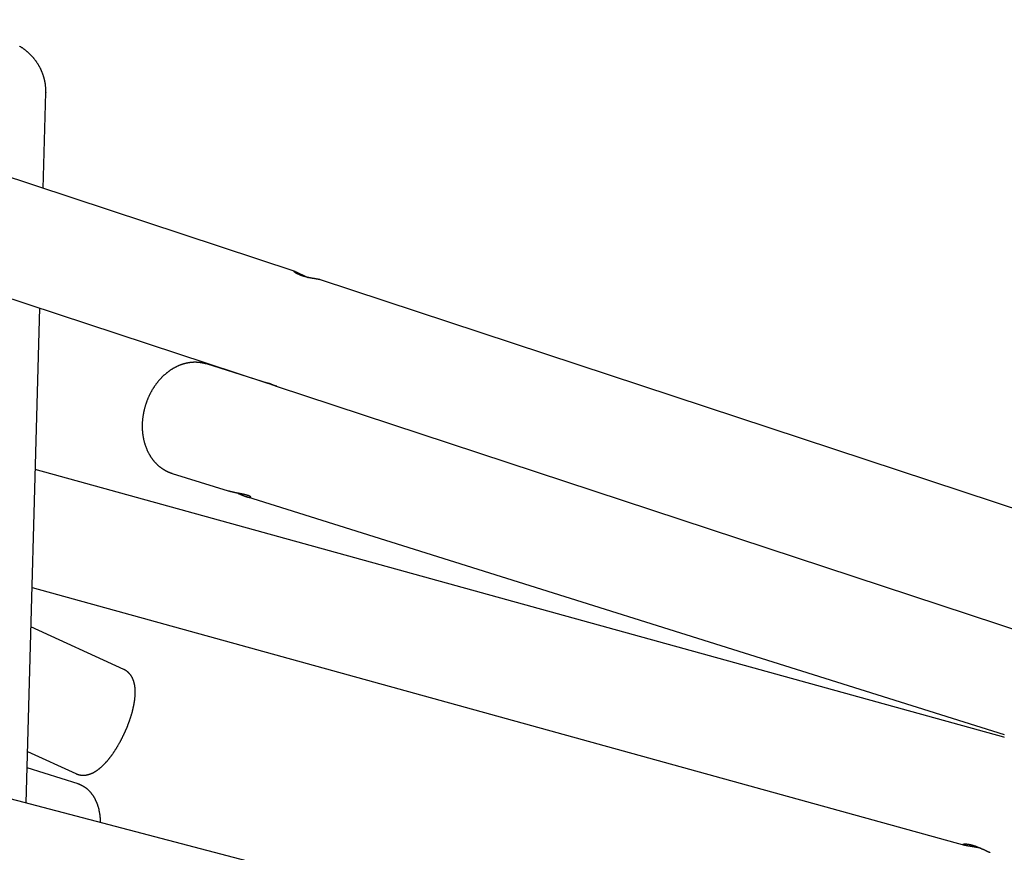
# Model space of a CAD drawing. Extents: x -18266 to 5579, y -2237 to 1952.
# Drawn here: x -10779 to -9576, y -85 to 931 of the extents above; entities that cross this region are included whole.
import ezdxf

# ---------------------------------------------------------------- set-up
doc = ezdxf.new("R2010")
doc.units = 0

msp = doc.modelspace()

# ---------------------------------------------------------------- linework, layer by layer
at = {"color": 7, "linetype": 'Continuous'}
for p, q in [((-10442.4, 624), (-11374.3, 931.5)), ((-10749.9, 725.5), (-10746.6, 842.7)), ((-10746.6, 842.7), (-10746.7, 842.3)), ((-11389.4, 789), (-10475.9, 487.6)), ((-9263.3, 234.9), (-10411.2, 613.7)), ((-10770.8, -25.3), (-10754, 579.4)), ((-10474.6, 487.2), (-10550.6, 511)), ((-9258.8, -421.1), (-12714.4, 483.5)), ((-10465.4, 484.1), (-9307.2, 102)), ((-9577.2, 55.3), (-10759.5, 382.2)), ((-10592.5, 377.4), (-10523.9, 355.9)), ((-10501.8, 349), (-9576.4, 58.4)), ((-10763.5, 238), (-9624.9, -76.8)), ((-10651.3, 137.9), (-10764.8, 190)), ((-10769.1, 37.9), (-10709.8, 10.7)), ((-10707.3, -1.9), (-10769.6, 17.8))]:
    msp.add_line(p, q, dxfattribs=at)
for points in [[(-10746.7, 842.3), (-10746.7, 842.5), (-10746.6, 842.7), (-10746.6, 842.9), (-10746.6, 843.2), (-10746.6, 843.4), (-10746.6, 843.6), (-10746.6, 843.9), (-10746.6, 844.2), (-10746.6, 844.5), (-10746.6, 844.8), (-10746.6, 845.2), (-10746.6, 845.6), (-10746.6, 845.9), (-10746.6, 846.4), (-10746.7, 846.8), (-10746.7, 847.2), (-10746.7, 847.7), (-10746.7, 848.2), (-10746.8, 848.7), (-10746.8, 849.2), (-10746.9, 849.8), (-10746.9, 850.3), (-10747, 850.8), (-10747, 851.4), (-10747.1, 851.9), (-10747.2, 852.5), (-10747.2, 853), (-10747.3, 853.5), (-10747.4, 854.1), (-10747.5, 854.6), (-10747.6, 855.2), (-10747.7, 855.7), (-10747.8, 856.2), (-10747.9, 856.8), (-10748, 857.3), (-10748.1, 857.8), (-10748.3, 858.4), (-10748.4, 858.9), (-10748.5, 859.4), (-10748.7, 860), (-10748.8, 860.5), (-10749, 861), (-10749.1, 861.6), (-10749.3, 862.1), (-10749.4, 862.6), (-10749.6, 863.1), (-10749.8, 863.7), (-10749.9, 864.2), (-10750.1, 864.7), (-10750.3, 865.2), (-10750.5, 865.7), (-10750.7, 866.2), (-10750.9, 866.8), (-10751.1, 867.3), (-10751.3, 867.8), (-10751.5, 868.3), (-10751.7, 868.8), (-10752, 869.3), (-10752.2, 869.8), (-10752.4, 870.3), (-10752.7, 870.8), (-10752.9, 871.3), (-10753.1, 871.8), (-10753.4, 872.3), (-10753.7, 872.8), (-10753.9, 873.3), (-10754.2, 873.8), (-10754.4, 874.3), (-10754.7, 874.7), (-10755, 875.2), (-10755.3, 875.7), (-10755.6, 876.2), (-10755.8, 876.7), (-10756.1, 877.1), (-10756.4, 877.6), (-10756.7, 878.1), (-10757, 878.5), (-10757.4, 879), (-10757.7, 879.5), (-10758, 879.9), (-10758.3, 880.4), (-10758.6, 880.8), (-10759, 881.3), (-10759.3, 881.7), (-10759.7, 882.2), (-10760, 882.6), (-10760.3, 883.1), (-10760.7, 883.5), (-10761.1, 884), (-10761.4, 884.4), (-10761.8, 884.8), (-10762.1, 885.2), (-10762.5, 885.7), (-10762.9, 886.1), (-10763.3, 886.5), (-10763.6, 886.9), (-10764, 887.3), (-10764.4, 887.8), (-10764.8, 888.2), (-10765.2, 888.6), (-10765.6, 889), (-10766, 889.4), (-10766.4, 889.8), (-10766.8, 890.2), (-10767.3, 890.5), (-10767.7, 890.9), (-10768.1, 891.3), (-10768.5, 891.7), (-10769, 892.1), (-10769.4, 892.4), (-10769.8, 892.8), (-10770.3, 893.2), (-10770.7, 893.5), (-10771.2, 893.9), (-10771.6, 894.2), (-10772.1, 894.6), (-10772.5, 894.9), (-10773, 895.3), (-10773.4, 895.6), (-10773.9, 896), (-10774.4, 896.3), (-10774.8, 896.6), (-10775.3, 897), (-10775.8, 897.3), (-10776.3, 897.6), (-10776.8, 897.9), (-10777.2, 898.2), (-10777.7, 898.5), (-10778.2, 898.8), (-10778.7, 899.1)], [(-10411.2, 613.7), (-10411.3, 613.7), (-10411.3, 613.7), (-10411.3, 613.7), (-10411.4, 613.8), (-10411.4, 613.8), (-10411.5, 613.8), (-10411.5, 613.8), (-10411.6, 613.8), (-10411.7, 613.8), (-10411.8, 613.9), (-10411.9, 613.9), (-10412, 613.9), (-10412.1, 614), (-10412.2, 614), (-10412.4, 614), (-10412.5, 614.1), (-10412.7, 614.1), (-10412.9, 614.1), (-10413.1, 614.2), (-10413.3, 614.2), (-10413.5, 614.2), (-10413.7, 614.3), (-10413.9, 614.3), (-10414.1, 614.4), (-10414.3, 614.4), (-10414.6, 614.5), (-10414.8, 614.5), (-10415, 614.6), (-10415.3, 614.6), (-10415.6, 614.6), (-10415.8, 614.7), (-10416.1, 614.7), (-10416.4, 614.8), (-10416.6, 614.8), (-10416.9, 614.9), (-10417.2, 614.9), (-10418.1, 615.1), (-10418.4, 615.1), (-10418.7, 615.2), (-10419, 615.2), (-10419.3, 615.3), (-10419.7, 615.4), (-10420, 615.4), (-10420.3, 615.5), (-10420.7, 615.5), (-10421, 615.6), (-10421.3, 615.7), (-10421.7, 615.7), (-10422, 615.8), (-10422.4, 615.8), (-10422.7, 615.9), (-10423.1, 616), (-10423.4, 616.1), (-10423.8, 616.1), (-10424.1, 616.2), (-10424.5, 616.3), (-10424.9, 616.3), (-10425.2, 616.4), (-10425.6, 616.5), (-10425.9, 616.6), (-10426.3, 616.7), (-10426.7, 616.7), (-10427, 616.8), (-10427.4, 616.9), (-10427.8, 617), (-10428.1, 617.1), (-10428.5, 617.2), (-10428.8, 617.3), (-10429.2, 617.3), (-10429.5, 617.4), (-10429.9, 617.5), (-10430.3, 617.6), (-10430.6, 617.7), (-10431, 617.8), (-10431.3, 617.9), (-10431.7, 618), (-10432, 618.1), (-10432.3, 618.2), (-10432.7, 618.3), (-10433, 618.4), (-10433.3, 618.6), (-10433.6, 618.7), (-10434, 618.8), (-10434.3, 618.9), (-10434.6, 619), (-10434.9, 619.1), (-10435.2, 619.2), (-10435.5, 619.3), (-10435.8, 619.4), (-10436.1, 619.5), (-10436.4, 619.7), (-10436.7, 619.8), (-10436.9, 619.9), (-10437.2, 620), (-10437.5, 620.1), (-10437.7, 620.2), (-10438, 620.3), (-10438.2, 620.5), (-10438.5, 620.6), (-10438.7, 620.7), (-10439, 620.8), (-10439.2, 620.9), (-10439.4, 621), (-10439.6, 621.1), (-10439.9, 621.3), (-10440.1, 621.4), (-10440.3, 621.5), (-10440.5, 621.6), (-10440.7, 621.7), (-10440.9, 621.8), (-10441, 621.9), (-10441.2, 622), (-10441.4, 622.1), (-10441.6, 622.2), (-10441.7, 622.3), (-10441.9, 622.4), (-10442, 622.5), (-10442.2, 622.6), (-10442.3, 622.7), (-10442.4, 622.8), (-10442.6, 622.9), (-10442.7, 623), (-10442.8, 623.1), (-10442.9, 623.2), (-10443, 623.2), (-10443.1, 623.3), (-10443.2, 623.4), (-10443.2, 623.5), (-10443.3, 623.5), (-10443.4, 623.6), (-10443.4, 623.7), (-10443.5, 623.7), (-10443.5, 623.8), (-10443.5, 623.8), (-10443.6, 623.9), (-10443.6, 623.9), (-10443.6, 624), (-10443.6, 624), (-10443.6, 624), (-10443.6, 624.1), (-10443.6, 624.1), (-10443.6, 624.1), (-10443.5, 624.2), (-10443.5, 624.2), (-10443.5, 624.2), (-10443.4, 624.2), (-10443.4, 624.2), (-10443.3, 624.2), (-10443.2, 624.2), (-10443.1, 624.2), (-10443.1, 624.2), (-10443, 624.1), (-10442.9, 624.1), (-10442.8, 624.1), (-10442.7, 624.1), (-10442.6, 624), (-10442.4, 624), (-10442.3, 624), (-10442.2, 623.9), (-10442, 623.9), (-10441.9, 623.8), (-10441.7, 623.8), (-10441.6, 623.7), (-10441.4, 623.6), (-10441.3, 623.6), (-10441.1, 623.5), (-10440.9, 623.4), (-10440.7, 623.3), (-10440.5, 623.2), (-10440.4, 623.2), (-10440.2, 623.1), (-10440, 623), (-10439.7, 622.9), (-10439.5, 622.8), (-10439.3, 622.7), (-10439.1, 622.6), (-10438.9, 622.5), (-10438.6, 622.4), (-10438.4, 622.2), (-10438.2, 622.1), (-10437.9, 622), (-10437.7, 621.9), (-10437.4, 621.8), (-10437.2, 621.6), (-10436.9, 621.5), (-10436.6, 621.4), (-10436.4, 621.3), (-10435.5, 620.8), (-10435.2, 620.7), (-10435, 620.6), (-10434.7, 620.4), (-10434.4, 620.3), (-10434.1, 620.1), (-10433.8, 620), (-10433.5, 619.8), (-10433.2, 619.7), (-10432.8, 619.5), (-10432.5, 619.4), (-10432.2, 619.2), (-10431.9, 619.1), (-10431.6, 618.9), (-10431.3, 618.8), (-10431, 618.6), (-10430.7, 618.5), (-10430.4, 618.4), (-10430.1, 618.2), (-10429.8, 618.1), (-10429.5, 618), (-10429.2, 617.8), (-10428.9, 617.7), (-10428.7, 617.6), (-10428.4, 617.5), (-10428.2, 617.4), (-10427.9, 617.3), (-10427.7, 617.2), (-10427.4, 617.1), (-10427.2, 617), (-10427, 616.9), (-10426.7, 616.8), (-10426.5, 616.7)], [(-10550.6, 511), (-10550.9, 511.1), (-10551.1, 511.2), (-10551.4, 511.2), (-10551.6, 511.3), (-10551.9, 511.4), (-10552.2, 511.5), (-10552.5, 511.6), (-10552.8, 511.7), (-10553.1, 511.7), (-10553.4, 511.8), (-10553.7, 511.9), (-10554.1, 512), (-10554.5, 512.1), (-10554.8, 512.1), (-10555.2, 512.2), (-10555.6, 512.3), (-10556.1, 512.4), (-10556.5, 512.4), (-10556.9, 512.5), (-10557.4, 512.6), (-10557.8, 512.6), (-10558.3, 512.7), (-10558.8, 512.8), (-10559.3, 512.8), (-10559.7, 512.9), (-10560.2, 512.9), (-10560.7, 513), (-10561.1, 513), (-10561.6, 513), (-10562.1, 513), (-10562.6, 513.1), (-10563.1, 513.1), (-10563.5, 513.1), (-10564, 513.1), (-10564.5, 513.1), (-10565, 513.1), (-10565.4, 513.1), (-10565.9, 513.1), (-10566.4, 513.1), (-10566.9, 513), (-10567.4, 513), (-10567.8, 513), (-10568.3, 512.9), (-10568.8, 512.9), (-10569.3, 512.8), (-10569.8, 512.8), (-10570.3, 512.7), (-10570.7, 512.7), (-10571.2, 512.6), (-10571.7, 512.5), (-10572.2, 512.5), (-10572.7, 512.4), (-10573.1, 512.3), (-10573.6, 512.2), (-10574.1, 512.1), (-10574.6, 512), (-10575.1, 511.9), (-10575.6, 511.8), (-10576, 511.7), (-10576.5, 511.6), (-10577, 511.4), (-10577.5, 511.3), (-10578, 511.2), (-10578.4, 511), (-10578.9, 510.9), (-10579.4, 510.7), (-10579.9, 510.6), (-10580.3, 510.4), (-10580.8, 510.3), (-10581.3, 510.1), (-10581.8, 509.9), (-10582.3, 509.8), (-10582.7, 509.6), (-10583.2, 509.4), (-10583.7, 509.2), (-10584.1, 509), (-10584.6, 508.8), (-10585.1, 508.6), (-10585.6, 508.4), (-10586, 508.2), (-10586.5, 508), (-10587, 507.7), (-10587.4, 507.5), (-10587.9, 507.3), (-10588.3, 507), (-10588.8, 506.8), (-10589.3, 506.6), (-10589.7, 506.3), (-10590.2, 506), (-10590.6, 505.8), (-10591.1, 505.5), (-10591.6, 505.3), (-10592, 505), (-10592.5, 504.7), (-10592.9, 504.4), (-10593.4, 504.1), (-10593.8, 503.8), (-10594.3, 503.6), (-10594.7, 503.3), (-10595.1, 503), (-10595.6, 502.6), (-10596, 502.3), (-10596.5, 502), (-10596.9, 501.7), (-10597.3, 501.4), (-10597.8, 501), (-10598.2, 500.7), (-10598.6, 500.4), (-10599, 500), (-10599.5, 499.7), (-10599.9, 499.3), (-10600.3, 499), (-10600.7, 498.6), (-10601.1, 498.3), (-10601.6, 497.9), (-10602, 497.5), (-10602.4, 497.2), (-10602.8, 496.8), (-10603.2, 496.4), (-10603.6, 496), (-10604, 495.6), (-10604.4, 495.2), (-10604.8, 494.9), (-10605.2, 494.5), (-10605.6, 494.1), (-10606, 493.6), (-10606.4, 493.2), (-10606.7, 492.8), (-10607.1, 492.4), (-10607.5, 492), (-10607.9, 491.6), (-10608.2, 491.1), (-10608.6, 490.7), (-10609, 490.3), (-10609.3, 489.8), (-10609.7, 489.4), (-10610.1, 489), (-10610.4, 488.5), (-10610.8, 488.1), (-10611.1, 487.6), (-10611.5, 487.2), (-10611.8, 486.7), (-10612.2, 486.2), (-10612.5, 485.8), (-10612.8, 485.3), (-10613.2, 484.8), (-10613.5, 484.4), (-10613.8, 483.9), (-10614.2, 483.4), (-10614.5, 482.9), (-10614.8, 482.4), (-10615.1, 481.9), (-10615.4, 481.5), (-10615.7, 481), (-10616.1, 480.5), (-10616.4, 480), (-10616.7, 479.5), (-10617, 479), (-10617.2, 478.5), (-10617.5, 478), (-10617.8, 477.4), (-10618.1, 476.9), (-10618.4, 476.4), (-10618.7, 475.9), (-10618.9, 475.4), (-10619.2, 474.9), (-10619.5, 474.3), (-10619.7, 473.8), (-10620, 473.3), (-10620.3, 472.7), (-10620.5, 472.2), (-10620.8, 471.7), (-10621, 471.1), (-10621.3, 470.6), (-10621.5, 470.1), (-10621.7, 469.5), (-10622, 469), (-10622.2, 468.4), (-10622.4, 467.9), (-10622.6, 467.3), (-10622.9, 466.8), (-10623.1, 466.2), (-10623.3, 465.7), (-10623.5, 465.1), (-10623.7, 464.6), (-10623.9, 464), (-10624.1, 463.5), (-10624.3, 462.9), (-10624.5, 462.3), (-10624.7, 461.8), (-10624.8, 461.2), (-10625, 460.6), (-10625.2, 460.1), (-10625.4, 459.5), (-10625.5, 458.9), (-10625.7, 458.4), (-10625.8, 457.8), (-10626, 457.2), (-10626.1, 456.7), (-10626.3, 456.1), (-10626.4, 455.5), (-10626.6, 454.9), (-10626.7, 454.4), (-10626.8, 453.8), (-10627, 453.2), (-10627.1, 452.6), (-10627.2, 452), (-10627.3, 451.5), (-10627.4, 450.9), (-10627.5, 450.3), (-10627.6, 449.7), (-10627.7, 449.1), (-10627.8, 448.6), (-10627.9, 448), (-10628, 447.4), (-10628.1, 446.8), (-10628.2, 446.2), (-10628.3, 445.6), (-10628.3, 445.1), (-10628.4, 444.5), (-10628.5, 443.9), (-10628.5, 443.3), (-10628.6, 442.7), (-10628.6, 442.1), (-10628.7, 441.5), (-10628.7, 441), (-10628.8, 440.4), (-10628.8, 439.8), (-10628.8, 439.2), (-10628.8, 438.6), (-10628.9, 438), (-10628.9, 437.5), (-10628.9, 436.9), (-10628.9, 436.3), (-10628.9, 435.7), (-10628.9, 435.1), (-10628.9, 434.6), (-10628.9, 434), (-10628.9, 433.4), (-10628.9, 432.8), (-10628.9, 432.2), (-10628.8, 431.7), (-10628.8, 431.1), (-10628.8, 430.5), (-10628.8, 429.9), (-10628.7, 429.4), (-10628.7, 428.8), (-10628.6, 428.2), (-10628.6, 427.6), (-10628.5, 427.1), (-10628.5, 426.5), (-10628.4, 425.9), (-10628.3, 425.4), (-10628.2, 424.8), (-10628.2, 424.2), (-10628.1, 423.7), (-10628, 423.1), (-10627.9, 422.6), (-10627.8, 422), (-10627.7, 421.4), (-10627.6, 420.9), (-10627.5, 420.3), (-10627.4, 419.8), (-10627.3, 419.2), (-10627.2, 418.7), (-10627, 418.1), (-10626.9, 417.6), (-10626.8, 417.1), (-10626.7, 416.5), (-10626.5, 416), (-10626.4, 415.4), (-10626.2, 414.9), (-10626.1, 414.4), (-10625.9, 413.8), (-10625.8, 413.3), (-10625.6, 412.8), (-10625.4, 412.3), (-10625.3, 411.7), (-10625.1, 411.2), (-10624.9, 410.7), (-10624.7, 410.2), (-10624.5, 409.7), (-10624.3, 409.2), (-10624.1, 408.7), (-10623.9, 408.1), (-10623.7, 407.6), (-10623.5, 407.1), (-10623.3, 406.6), (-10623.1, 406.2), (-10622.9, 405.7), (-10622.7, 405.2), (-10622.4, 404.7), (-10622.2, 404.2), (-10622, 403.7), (-10621.7, 403.2), (-10621.5, 402.8), (-10621.2, 402.3), (-10621, 401.8), (-10620.7, 401.4), (-10620.5, 400.9), (-10620.2, 400.4), (-10620, 400), (-10619.7, 399.5), (-10619.4, 399.1), (-10619.1, 398.6), (-10618.9, 398.2), (-10618.6, 397.8), (-10618.3, 397.3), (-10618, 396.9), (-10617.7, 396.5), (-10617.4, 396), (-10617.1, 395.6), (-10616.8, 395.2), (-10616.5, 394.8), (-10616.2, 394.4), (-10615.9, 394), (-10615.6, 393.6), (-10615.3, 393.2), (-10614.9, 392.8), (-10614.6, 392.4), (-10614.3, 392), (-10613.9, 391.6), (-10613.6, 391.2), (-10613.3, 390.9), (-10612.9, 390.5), (-10612.6, 390.1), (-10612.2, 389.8), (-10611.9, 389.4), (-10611.5, 389), (-10611.2, 388.7), (-10610.8, 388.3), (-10610.5, 388), (-10610.1, 387.7), (-10609.7, 387.3), (-10609.4, 387), (-10609, 386.7), (-10608.6, 386.4), (-10608.2, 386), (-10607.9, 385.7), (-10607.5, 385.4), (-10607.1, 385.1), (-10606.7, 384.8), (-10606.3, 384.5), (-10605.9, 384.2), (-10605.5, 383.9), (-10605.1, 383.7), (-10604.7, 383.4), (-10604.3, 383.1), (-10603.9, 382.8), (-10603.5, 382.6), (-10603.1, 382.3), (-10602.7, 382.1), (-10602.3, 381.8), (-10601.9, 381.6), (-10601.4, 381.3), (-10601, 381.1), (-10600.6, 380.9), (-10600.2, 380.6), (-10599.8, 380.4), (-10599.3, 380.2), (-10598.9, 380), (-10598.5, 379.8), (-10598.1, 379.6), (-10597.6, 379.4), (-10597.2, 379.2), (-10596.8, 379), (-10596.4, 378.8), (-10595.9, 378.7), (-10595.5, 378.5), (-10595.1, 378.3), (-10594.7, 378.2), (-10594.2, 378), (-10593.8, 377.9), (-10593.4, 377.7), (-10592.9, 377.6), (-10592.5, 377.4)], [(-10475.9, 487.6), (-10476, 487.7), (-10476, 487.7), (-10476.1, 487.7), (-10476.1, 487.7), (-10476.2, 487.7), (-10476.2, 487.7), (-10476.2, 487.7), (-10476.2, 487.8), (-10476.2, 487.8), (-10476.2, 487.8), (-10476.2, 487.8), (-10476.2, 487.8), (-10476.1, 487.7), (-10476.1, 487.7), (-10476, 487.7), (-10475.9, 487.7), (-10475.8, 487.7), (-10475.7, 487.7), (-10475.6, 487.7), (-10475.5, 487.6), (-10475.4, 487.6), (-10475.3, 487.6), (-10475.1, 487.5), (-10475, 487.5), (-10474.9, 487.5), (-10474.7, 487.4), (-10474.5, 487.4), (-10474.3, 487.3), (-10474.2, 487.3), (-10474, 487.2), (-10473.8, 487.1), (-10473.6, 487.1), (-10473.4, 487), (-10473.2, 487), (-10473, 486.9), (-10472.7, 486.8), (-10472.5, 486.7), (-10472.3, 486.7), (-10472.1, 486.6), (-10471.8, 486.5), (-10471.6, 486.4), (-10471.4, 486.4), (-10471.1, 486.3), (-10470.9, 486.2), (-10470.6, 486.1), (-10470.4, 486), (-10470.2, 485.9), (-10469.9, 485.8), (-10469.7, 485.8), (-10469.5, 485.7), (-10469.2, 485.6), (-10469, 485.5), (-10468.8, 485.4), (-10468.5, 485.3), (-10468.3, 485.2), (-10468.1, 485.2), (-10467.9, 485.1), (-10467.7, 485), (-10467, 484.7), (-10466.8, 484.7), (-10466.6, 484.6), (-10466.5, 484.5), (-10466.3, 484.5), (-10466.2, 484.4), (-10466.1, 484.4), (-10466, 484.4), (-10465.9, 484.3), (-10465.8, 484.3), (-10465.7, 484.3), (-10465.6, 484.2), (-10465.6, 484.2), (-10465.5, 484.2), (-10465.5, 484.2), (-10465.4, 484.2), (-10465.4, 484.2), (-10465.4, 484.2), (-10465.4, 484.1)], [(-10471.4, 486.4), (-10471.7, 486.4), (-10471.8, 486.5), (-10472, 486.5), (-10472.2, 486.6), (-10472.3, 486.6), (-10472.5, 486.7), (-10472.7, 486.7), (-10472.8, 486.8), (-10473, 486.8), (-10473.2, 486.9), (-10473.4, 486.9), (-10473.5, 487), (-10474, 487.1), (-10474.2, 487.1), (-10474.4, 487.2), (-10474.5, 487.2), (-10474.7, 487.3), (-10474.8, 487.3), (-10474.9, 487.3), (-10475.1, 487.4), (-10475.2, 487.4), (-10475.3, 487.4), (-10475.4, 487.5), (-10475.5, 487.5), (-10475.6, 487.5), (-10475.7, 487.5), (-10475.7, 487.6), (-10475.8, 487.6), (-10475.9, 487.6)], [(-10464.9, 484), (-10464.8, 484), (-10464.8, 483.9), (-10464.7, 483.9), (-10464.7, 483.9), (-10464.6, 483.9), (-10464.6, 483.8), (-10464.6, 483.8), (-10464.5, 483.8), (-10464.5, 483.8), (-10464.5, 483.8), (-10464.5, 483.8), (-10464.5, 483.8), (-10464.5, 483.7), (-10464.6, 483.7), (-10464.6, 483.7), (-10464.6, 483.7), (-10464.7, 483.8), (-10464.7, 483.8), (-10464.8, 483.8), (-10464.9, 483.8), (-10465, 483.8), (-10465.1, 483.8), (-10465.2, 483.8), (-10465.3, 483.9), (-10465.4, 483.9), (-10465.5, 483.9), (-10465.7, 484), (-10465.8, 484), (-10466, 484.1), (-10466.1, 484.1), (-10466.3, 484.2), (-10466.5, 484.2), (-10466.7, 484.3), (-10466.8, 484.4), (-10467, 484.4), (-10467.2, 484.5), (-10467.4, 484.6), (-10467.7, 484.6), (-10467.9, 484.7), (-10468.1, 484.8), (-10468.3, 484.9), (-10468.5, 485), (-10468.8, 485), (-10469, 485.1), (-10469.2, 485.2), (-10469.5, 485.3), (-10469.7, 485.4), (-10469.9, 485.5), (-10470.6, 485.7), (-10470.9, 485.8), (-10471.1, 485.9), (-10471.3, 486), (-10471.6, 486.1), (-10471.8, 486.2), (-10472, 486.3), (-10472.2, 486.3), (-10472.4, 486.4), (-10472.6, 486.5), (-10472.8, 486.6), (-10473, 486.6), (-10473.2, 486.7), (-10473.4, 486.8), (-10473.6, 486.8), (-10473.7, 486.9), (-10473.9, 486.9), (-10474.1, 487), (-10474.2, 487), (-10474.3, 487.1), (-10474.5, 487.1), (-10474.6, 487.2)], [(-10512, 353.2), (-10511.9, 353.1), (-10511.7, 353), (-10511.5, 352.9), (-10511.4, 352.9), (-10511.3, 352.8), (-10511.1, 352.7), (-10510.9, 352.7), (-10510.8, 352.6), (-10510.6, 352.5), (-10510.4, 352.4), (-10510.2, 352.3), (-10509.9, 352.2), (-10509.7, 352.1), (-10509.4, 352), (-10509.2, 351.9), (-10508.9, 351.7), (-10508.6, 351.6), (-10508.3, 351.5), (-10508, 351.3), (-10507.7, 351.2), (-10507.4, 351.1), (-10507, 350.9), (-10506.7, 350.8), (-10506.4, 350.7), (-10506.1, 350.5), (-10505.8, 350.4), (-10505.5, 350.3), (-10505.2, 350.2), (-10504.9, 350.1), (-10504.6, 349.9), (-10504.3, 349.8), (-10504, 349.7), (-10503.7, 349.6), (-10503.5, 349.5), (-10503.2, 349.4), (-10502.9, 349.3), (-10502.7, 349.2), (-10502.4, 349.1), (-10502.1, 349.1), (-10501.9, 349), (-10501.6, 348.9), (-10501.4, 348.8), (-10501.2, 348.8), (-10500.9, 348.7), (-10500.7, 348.6), (-10500.5, 348.6), (-10500.3, 348.5), (-10500.1, 348.5), (-10499.9, 348.4), (-10499.7, 348.4), (-10499.5, 348.3), (-10499.3, 348.3), (-10499.1, 348.3), (-10498.9, 348.2), (-10498.8, 348.2), (-10498.6, 348.2), (-10498.4, 348.2), (-10498.3, 348.1), (-10498.1, 348.1), (-10498, 348.1), (-10497.9, 348.1), (-10497.7, 348.1), (-10497.6, 348.1), (-10497.5, 348.1), (-10497.4, 348.1), (-10497.3, 348.1), (-10497.2, 348.1), (-10497.1, 348.1), (-10497, 348.1), (-10496.9, 348.2), (-10496.9, 348.2), (-10496.8, 348.2), (-10496.7, 348.2), (-10496.7, 348.3), (-10496.6, 348.3), (-10496.6, 348.3), (-10496.6, 348.4), (-10496.6, 348.4), (-10496.5, 348.4), (-10496.5, 348.5), (-10496.5, 348.5), (-10496.5, 348.6), (-10496.6, 348.6), (-10496.6, 348.7), (-10496.6, 348.7), (-10496.6, 348.8), (-10496.7, 348.8), (-10496.7, 348.9), (-10496.8, 348.9), (-10496.9, 349), (-10497, 349.1), (-10497, 349.1), (-10497.1, 349.2), (-10497.2, 349.3), (-10497.3, 349.3), (-10497.4, 349.4), (-10497.6, 349.5), (-10497.7, 349.5), (-10497.8, 349.6), (-10498, 349.7), (-10498.1, 349.7), (-10498.3, 349.8), (-10498.5, 349.9), (-10498.6, 350), (-10498.8, 350), (-10499, 350.1), (-10499.2, 350.2), (-10499.4, 350.2), (-10499.6, 350.3), (-10499.8, 350.4), (-10500, 350.5), (-10500.2, 350.5), (-10500.5, 350.6), (-10500.7, 350.7), (-10500.9, 350.8), (-10501.2, 350.8), (-10501.4, 350.9), (-10501.7, 351), (-10501.9, 351), (-10502.2, 351.1), (-10502.5, 351.2), (-10502.8, 351.3), (-10503, 351.3), (-10503.3, 351.4), (-10503.6, 351.5), (-10503.9, 351.5), (-10504.2, 351.6), (-10504.5, 351.7), (-10504.8, 351.7), (-10505.1, 351.8), (-10505.4, 351.9), (-10505.7, 351.9), (-10506.1, 352), (-10506.4, 352.1), (-10506.7, 352.1), (-10507, 352.2), (-10507.4, 352.3), (-10507.7, 352.3), (-10508, 352.4), (-10508.4, 352.5), (-10508.7, 352.5), (-10509.1, 352.6), (-10509.4, 352.7), (-10509.7, 352.7), (-10510.1, 352.8), (-10510.5, 352.9), (-10510.8, 352.9), (-10511.5, 353.1), (-10511.9, 353.1), (-10512.2, 353.2), (-10512.6, 353.3), (-10513, 353.4), (-10513.3, 353.4), (-10513.7, 353.5), (-10514.1, 353.6), (-10514.4, 353.6), (-10514.8, 353.7), (-10515.1, 353.8), (-10515.5, 353.8), (-10515.9, 353.9), (-10516.2, 354), (-10516.6, 354.1), (-10516.9, 354.1), (-10517.3, 354.2), (-10517.6, 354.3), (-10518, 354.4), (-10518.3, 354.4), (-10518.6, 354.5), (-10519, 354.6), (-10519.3, 354.7), (-10519.6, 354.7), (-10519.9, 354.8), (-10520.2, 354.9), (-10520.5, 354.9), (-10520.8, 355), (-10521, 355.1), (-10521.3, 355.1), (-10521.5, 355.2), (-10521.8, 355.3), (-10522, 355.3), (-10522.2, 355.4), (-10522.4, 355.5), (-10522.6, 355.5), (-10522.8, 355.6), (-10523, 355.6), (-10523.2, 355.7), (-10523.4, 355.7), (-10523.5, 355.8), (-10523.7, 355.8), (-10523.9, 355.9)], [(-10650.3, 60.7), (-10650.2, 61.1), (-10650, 61.4), (-10649.9, 61.8), (-10649.7, 62.2), (-10649.5, 62.5), (-10649.4, 62.9), (-10649.2, 63.3), (-10649, 63.7), (-10648.9, 64.1), (-10648.7, 64.5), (-10648.5, 64.9), (-10648.3, 65.3), (-10648.1, 65.8), (-10647.9, 66.2), (-10647.7, 66.7), (-10647.5, 67.2), (-10647.3, 67.7), (-10647.1, 68.2), (-10646.9, 68.7), (-10646.7, 69.2), (-10646.5, 69.7), (-10646.3, 70.2), (-10646.1, 70.7), (-10645.9, 71.3), (-10645.7, 71.8), (-10645.5, 72.3), (-10645.3, 72.8), (-10645.1, 73.4), (-10645, 73.9), (-10644.8, 74.4), (-10644.6, 74.9), (-10644.4, 75.5), (-10644.2, 76), (-10644, 76.5), (-10643.9, 77), (-10643.7, 77.6), (-10643.5, 78.1), (-10643.3, 78.6), (-10643.2, 79.1), (-10643, 79.6), (-10642.8, 80.2), (-10642.7, 80.7), (-10642.5, 81.2), (-10642.3, 81.7), (-10642.2, 82.3), (-10642, 82.8), (-10641.9, 83.3), (-10641.7, 83.8), (-10641.6, 84.3), (-10641.4, 84.8), (-10641.3, 85.4), (-10641.2, 85.9), (-10641, 86.4), (-10640.9, 86.9), (-10640.7, 87.4), (-10640.6, 87.9), (-10640.5, 88.4), (-10640.4, 89), (-10640.2, 89.5), (-10640.1, 90), (-10640, 90.5), (-10639.9, 91), (-10639.8, 91.5), (-10639.6, 92), (-10639.5, 92.5), (-10639.4, 93), (-10639.3, 93.5), (-10639.2, 94), (-10639.1, 94.5), (-10639, 95), (-10638.9, 95.5), (-10638.8, 96), (-10638.8, 96.5), (-10638.7, 97), (-10638.6, 97.5), (-10638.5, 98), (-10638.4, 98.5), (-10638.3, 99), (-10638.3, 99.5), (-10638.2, 100), (-10638.1, 100.5), (-10638.1, 101), (-10638, 101.5), (-10638, 101.9), (-10637.9, 102.4), (-10637.8, 102.9), (-10637.8, 103.4), (-10637.8, 103.9), (-10637.7, 104.4), (-10637.7, 104.9), (-10637.6, 105.3), (-10637.6, 105.8), (-10637.6, 106.3), (-10637.5, 106.8), (-10637.5, 107.2), (-10637.5, 107.7), (-10637.5, 108.2), (-10637.5, 108.7), (-10637.4, 109.1), (-10637.4, 109.6), (-10637.4, 110.1), (-10637.4, 110.6), (-10637.4, 111), (-10637.4, 111.5), (-10637.5, 112), (-10637.5, 112.4), (-10637.5, 112.9), (-10637.5, 113.4), (-10637.5, 113.8), (-10637.6, 114.3), (-10637.6, 114.7), (-10637.6, 115.2), (-10637.7, 115.6), (-10637.7, 116.1), (-10637.8, 116.5), (-10637.8, 116.9), (-10637.9, 117.4), (-10638, 117.8), (-10638, 118.2), (-10638.1, 118.6), (-10638.2, 119), (-10638.2, 119.4), (-10638.3, 119.8), (-10638.4, 120.2), (-10638.5, 120.6), (-10638.6, 121), (-10638.7, 121.4), (-10638.8, 121.8), (-10638.9, 122.1), (-10639, 122.5), (-10639.1, 122.9), (-10639.2, 123.2), (-10639.3, 123.6), (-10639.4, 123.9), (-10639.5, 124.3), (-10639.6, 124.6), (-10639.8, 124.9), (-10639.9, 125.3), (-10640, 125.6), (-10640.2, 125.9), (-10640.3, 126.2), (-10640.4, 126.5), (-10640.6, 126.8), (-10640.7, 127.1), (-10640.9, 127.4), (-10641, 127.7), (-10641.2, 128), (-10641.3, 128.3), (-10641.5, 128.6), (-10641.6, 128.9), (-10641.8, 129.2), (-10642, 129.5), (-10642.1, 129.7), (-10642.3, 130), (-10642.5, 130.3), (-10642.7, 130.5), (-10642.9, 130.8), (-10643, 131), (-10643.2, 131.3), (-10643.4, 131.5), (-10643.6, 131.8), (-10643.8, 132), (-10644, 132.3), (-10644.2, 132.5), (-10644.4, 132.7), (-10644.6, 133), (-10644.8, 133.2), (-10645.1, 133.4), (-10645.3, 133.7), (-10645.5, 133.9), (-10645.7, 134.1), (-10646, 134.3), (-10646.2, 134.5), (-10646.4, 134.7), (-10646.7, 134.9), (-10646.9, 135.1), (-10647.2, 135.3), (-10647.4, 135.5), (-10647.7, 135.7), (-10647.9, 135.9), (-10648.2, 136.1), (-10648.4, 136.2), (-10648.6, 136.4), (-10648.9, 136.6), (-10649.1, 136.7), (-10649.3, 136.8), (-10649.5, 137), (-10649.7, 137.1), (-10649.9, 137.2), (-10650.1, 137.3), (-10650.2, 137.4), (-10650.4, 137.5), (-10650.5, 137.5), (-10650.7, 137.6), (-10650.8, 137.7), (-10650.9, 137.7), (-10651, 137.8), (-10651.1, 137.8), (-10651.2, 137.8), (-10651.3, 137.9)], [(-10709.7, 10.7), (-10709.5, 10.6), (-10709.3, 10.5), (-10709.1, 10.4), (-10708.9, 10.3), (-10708.7, 10.2), (-10708.4, 10.1), (-10708.2, 10), (-10708, 9.9), (-10707.7, 9.8), (-10707.5, 9.8), (-10707.2, 9.7), (-10707, 9.6), (-10706.7, 9.5), (-10706.4, 9.5), (-10706.2, 9.4), (-10705.9, 9.3), (-10705.6, 9.3), (-10705.3, 9.2), (-10705, 9.1), (-10704.7, 9.1), (-10704.4, 9), (-10704.1, 9), (-10703.8, 8.9), (-10703.5, 8.9), (-10703.1, 8.9), (-10702.8, 8.8), (-10702.5, 8.8), (-10702.2, 8.8), (-10701.9, 8.8), (-10701.6, 8.8), (-10701.3, 8.8), (-10701, 8.8), (-10700.7, 8.8), (-10700.3, 8.8), (-10700, 8.8), (-10699.7, 8.8), (-10699.4, 8.8), (-10699.1, 8.8), (-10698.8, 8.9), (-10698.5, 8.9), (-10698.1, 8.9), (-10697.8, 9), (-10697.5, 9), (-10697.2, 9.1), (-10696.9, 9.1), (-10696.6, 9.2), (-10696.2, 9.2), (-10695.9, 9.3), (-10695.6, 9.4), (-10695.3, 9.5), (-10695, 9.5), (-10694.7, 9.6), (-10694.3, 9.7), (-10694, 9.8), (-10693.7, 9.9), (-10693.4, 10), (-10693.1, 10.1), (-10692.7, 10.2), (-10692.4, 10.3), (-10692.1, 10.4), (-10691.8, 10.6), (-10691.4, 10.7), (-10691.1, 10.8), (-10690.8, 11), (-10690.5, 11.1), (-10690.1, 11.3), (-10689.8, 11.4), (-10689.5, 11.6), (-10689.1, 11.7), (-10688.8, 11.9), (-10688.5, 12.1), (-10688.1, 12.3), (-10687.8, 12.4), (-10687.4, 12.6), (-10687.1, 12.8), (-10686.8, 13), (-10686.4, 13.2), (-10686.1, 13.4), (-10685.7, 13.7), (-10685.4, 13.9), (-10685, 14.1), (-10684.7, 14.3), (-10684.3, 14.6), (-10684, 14.8), (-10683.6, 15.1), (-10683.3, 15.3), (-10682.9, 15.6), (-10682.6, 15.8), (-10682.2, 16.1), (-10681.9, 16.4), (-10681.5, 16.6), (-10681.2, 16.9), (-10680.8, 17.2), (-10680.5, 17.5), (-10680.1, 17.8), (-10679.8, 18.1), (-10679.4, 18.4), (-10679.1, 18.7), (-10678.7, 19), (-10678.4, 19.4), (-10678, 19.7), (-10677.7, 20), (-10677.3, 20.3), (-10677, 20.7), (-10676.6, 21), (-10676.3, 21.4), (-10675.9, 21.7), (-10675.6, 22), (-10675.2, 22.4), (-10674.9, 22.8), (-10674.5, 23.1), (-10674.2, 23.5), (-10673.9, 23.8), (-10673.5, 24.2), (-10673.2, 24.6), (-10672.9, 25), (-10672.5, 25.3), (-10672.2, 25.7), (-10671.9, 26.1), (-10671.5, 26.5), (-10671.2, 26.9), (-10670.9, 27.3), (-10670.5, 27.6), (-10670.2, 28), (-10669.9, 28.4), (-10669.6, 28.8), (-10669.2, 29.2), (-10668.9, 29.6), (-10668.6, 30.1), (-10668.3, 30.5), (-10668, 30.9), (-10667.6, 31.3), (-10667.3, 31.7), (-10667, 32.1), (-10666.7, 32.6), (-10666.4, 33), (-10666.1, 33.4), (-10665.8, 33.8), (-10665.5, 34.3), (-10665.2, 34.7), (-10664.8, 35.1), (-10664.5, 35.6), (-10664.2, 36), (-10663.9, 36.5), (-10663.6, 36.9), (-10663.3, 37.4), (-10663, 37.8), (-10662.7, 38.3), (-10662.4, 38.7), (-10662.1, 39.2), (-10661.8, 39.6), (-10661.5, 40.1), (-10661.2, 40.5), (-10660.9, 41), (-10660.7, 41.5), (-10660.4, 41.9), (-10660.1, 42.4), (-10659.8, 42.9), (-10659.5, 43.4), (-10659.2, 43.8), (-10658.9, 44.3), (-10658.6, 44.8), (-10658.4, 45.3), (-10658.1, 45.7), (-10657.8, 46.2), (-10657.5, 46.7), (-10657.3, 47.2), (-10657, 47.7), (-10656.7, 48.2), (-10656.4, 48.7), (-10656.2, 49.2), (-10655.9, 49.6), (-10655.6, 50.1), (-10655.4, 50.6), (-10655.1, 51.1), (-10654.8, 51.6), (-10654.6, 52.1), (-10654.3, 52.6), (-10654.1, 53.1), (-10653.8, 53.6), (-10653.6, 54.1), (-10653.3, 54.5), (-10653.1, 55), (-10652.9, 55.4), (-10652.7, 55.9), (-10652.5, 56.3), (-10652.3, 56.7), (-10652.1, 57.1), (-10651.9, 57.4), (-10651.7, 57.8), (-10651.5, 58.1), (-10651.4, 58.5), (-10651.2, 58.8), (-10651.1, 59.1), (-10651, 59.4), (-10650.8, 59.7), (-10650.7, 59.9), (-10650.6, 60.2), (-10650.5, 60.5), (-10650.3, 60.7)], [(-9576.4, 55), (-9576.5, 55), (-9576.7, 55.1), (-9576.8, 55.1), (-9576.8, 55.1), (-9576.9, 55.2), (-9577, 55.2), (-9577.1, 55.2), (-9577.1, 55.2), (-9577.2, 55.2), (-9577.2, 55.3), (-9577.2, 55.3), (-9577.2, 55.3), (-9577.2, 55.3), (-9577.2, 55.3), (-9577.2, 55.3), (-9577.2, 55.3), (-9577.2, 55.3)], [(-10679.7, -49.1), (-10679.7, -48.9), (-10679.7, -48.6), (-10679.7, -48.4), (-10679.7, -48.1), (-10679.7, -47.8), (-10679.7, -47.5), (-10679.7, -47.2), (-10679.7, -46.9), (-10679.7, -46.5), (-10679.8, -46.2), (-10679.8, -45.8), (-10679.8, -45.4), (-10679.8, -45), (-10679.9, -44.6), (-10679.9, -44.1), (-10680, -43.7), (-10680, -43.2), (-10680.1, -42.7), (-10680.1, -42.2), (-10680.2, -41.7), (-10680.2, -41.2), (-10680.3, -40.6), (-10680.4, -40.1), (-10680.4, -39.6), (-10680.5, -39), (-10680.6, -38.5), (-10680.7, -38), (-10680.8, -37.5), (-10680.9, -36.9), (-10681, -36.4), (-10681.1, -35.9), (-10681.2, -35.4), (-10681.3, -34.9), (-10681.4, -34.4), (-10681.5, -33.8), (-10681.6, -33.3), (-10681.7, -32.8), (-10681.9, -32.3), (-10682, -31.8), (-10682.1, -31.3), (-10682.3, -30.8), (-10682.4, -30.3), (-10682.6, -29.8), (-10682.7, -29.3), (-10682.9, -28.9), (-10683, -28.4), (-10683.2, -27.9), (-10683.3, -27.4), (-10683.5, -26.9), (-10683.7, -26.5), (-10683.9, -26), (-10684, -25.5), (-10684.2, -25.1), (-10684.4, -24.6), (-10684.6, -24.1), (-10684.8, -23.7), (-10685, -23.2), (-10685.2, -22.8), (-10685.4, -22.3), (-10685.6, -21.9), (-10685.8, -21.5), (-10686, -21), (-10686.3, -20.6), (-10686.5, -20.2), (-10686.7, -19.7), (-10686.9, -19.3), (-10687.2, -18.9), (-10687.4, -18.5), (-10687.7, -18.1), (-10687.9, -17.7), (-10688.1, -17.3), (-10688.4, -16.9), (-10688.7, -16.5), (-10688.9, -16.1), (-10689.2, -15.7), (-10689.4, -15.4), (-10689.7, -15), (-10690, -14.6), (-10690.3, -14.2), (-10690.5, -13.9), (-10690.8, -13.5), (-10691.1, -13.2), (-10691.4, -12.8), (-10691.7, -12.5), (-10692, -12.1), (-10692.3, -11.8), (-10692.6, -11.5), (-10692.9, -11.1), (-10693.2, -10.8), (-10693.5, -10.5), (-10693.8, -10.2), (-10694.1, -9.9), (-10694.4, -9.6), (-10694.7, -9.3), (-10695, -9), (-10695.4, -8.7), (-10695.7, -8.4), (-10696, -8.2), (-10696.3, -7.9), (-10696.7, -7.6), (-10697, -7.4), (-10697.3, -7.1), (-10697.7, -6.8), (-10698, -6.6), (-10698.4, -6.3), (-10698.7, -6.1), (-10699.1, -5.9), (-10699.4, -5.6), (-10699.7, -5.4), (-10700.1, -5.2), (-10700.5, -5), (-10700.8, -4.8), (-10701.2, -4.6), (-10701.5, -4.4), (-10701.9, -4.2), (-10702.2, -4), (-10702.6, -3.8), (-10702.9, -3.7), (-10703.3, -3.5), (-10703.6, -3.3), (-10703.9, -3.2), (-10704.2, -3.1), (-10704.5, -2.9), (-10704.8, -2.8), (-10705, -2.7), (-10705.3, -2.6), (-10705.5, -2.5), (-10705.8, -2.4), (-10706, -2.3), (-10706.2, -2.3), (-10706.4, -2.2), (-10706.6, -2.1), (-10706.8, -2.1), (-10707, -2), (-10707.1, -2), (-10707.3, -1.9)], [(-9605.1, -80.5), (-9605.3, -80.4), (-9605.5, -80.4), (-9605.7, -80.3), (-9606, -80.2), (-9606.2, -80.2), (-9606.4, -80.1), (-9606.7, -80.1), (-9606.9, -80), (-9607.2, -79.9), (-9607.5, -79.9), (-9607.8, -79.8), (-9608, -79.8), (-9608.3, -79.7), (-9608.6, -79.6), (-9609, -79.6), (-9609.3, -79.5), (-9609.6, -79.5), (-9609.9, -79.4), (-9610.3, -79.3), (-9610.6, -79.3), (-9611, -79.2), (-9611.3, -79.1), (-9611.7, -79.1), (-9612, -79), (-9612.4, -79), (-9612.7, -78.9), (-9613.1, -78.8), (-9613.4, -78.8), (-9613.8, -78.7), (-9614.1, -78.7), (-9614.5, -78.6), (-9614.8, -78.6), (-9615.2, -78.5), (-9615.5, -78.4), (-9615.8, -78.4), (-9616.2, -78.3), (-9616.5, -78.3), (-9616.8, -78.2), (-9617.8, -78.1), (-9618.2, -78), (-9618.5, -78), (-9618.8, -77.9), (-9619.1, -77.9), (-9619.4, -77.8), (-9619.7, -77.8), (-9620, -77.8), (-9620.3, -77.7), (-9620.6, -77.7), (-9620.9, -77.6), (-9621.2, -77.6), (-9621.4, -77.5), (-9621.7, -77.5), (-9622, -77.4), (-9622.2, -77.4), (-9622.5, -77.3), (-9622.7, -77.3), (-9623, -77.2), (-9623.2, -77.2), (-9623.4, -77.1), (-9623.6, -77.1), (-9623.9, -77), (-9624.1, -77), (-9624.3, -77), (-9624.5, -76.9), (-9624.6, -76.9), (-9624.8, -76.8), (-9625, -76.8), (-9625.1, -76.7), (-9625.3, -76.7), (-9625.5, -76.6), (-9625.6, -76.6), (-9625.7, -76.5), (-9625.9, -76.5), (-9626, -76.4), (-9626.1, -76.4), (-9626.2, -76.4), (-9626.3, -76.3), (-9626.4, -76.3), (-9626.5, -76.2), (-9626.5, -76.2), (-9626.6, -76.1), (-9626.7, -76.1), (-9626.7, -76), (-9626.8, -76), (-9626.8, -76), (-9626.8, -75.9), (-9626.8, -75.9), (-9626.9, -75.8), (-9626.9, -75.8), (-9626.9, -75.8), (-9626.9, -75.7), (-9626.8, -75.7), (-9626.8, -75.6), (-9626.8, -75.6), (-9626.7, -75.6), (-9626.7, -75.5), (-9626.6, -75.5), (-9626.6, -75.5), (-9626.5, -75.4), (-9626.4, -75.4), (-9626.4, -75.4), (-9626.3, -75.3), (-9626.2, -75.3), (-9626.1, -75.3), (-9626, -75.3), (-9625.8, -75.3), (-9625.7, -75.2), (-9625.6, -75.2), (-9625.4, -75.2), (-9625.3, -75.2), (-9625.1, -75.2), (-9625, -75.2), (-9624.8, -75.2), (-9624.6, -75.1), (-9624.5, -75.1), (-9624.3, -75.1), (-9624.1, -75.1), (-9623.9, -75.1), (-9623.7, -75.1), (-9623.5, -75.2), (-9623.2, -75.2), (-9623, -75.2), (-9622.8, -75.2), (-9622.6, -75.2), (-9622.3, -75.2), (-9622.1, -75.3), (-9621.8, -75.3), (-9621.6, -75.3), (-9621.3, -75.3), (-9621.1, -75.4), (-9620.8, -75.4), (-9620.6, -75.5), (-9620.3, -75.5), (-9620.1, -75.5), (-9619.8, -75.6), (-9619.5, -75.6), (-9619.3, -75.7), (-9619, -75.7), (-9618.7, -75.8), (-9618.5, -75.9), (-9618.2, -75.9), (-9617.9, -76), (-9617.7, -76), (-9617.4, -76.1), (-9617.1, -76.2), (-9616.9, -76.2), (-9616.6, -76.3), (-9616.3, -76.4), (-9616.1, -76.4), (-9615.8, -76.5)], [(-9615.8, -76.5), (-9615.5, -76.6), (-9615.1, -76.7), (-9614.8, -76.8), (-9614.5, -76.9), (-9614.1, -77), (-9613.8, -77.1), (-9613.5, -77.2), (-9613.2, -77.3), (-9612.8, -77.4), (-9612.5, -77.5), (-9612.2, -77.6), (-9611.8, -77.8), (-9611.5, -77.9), (-9611.1, -78), (-9610.8, -78.1), (-9610.5, -78.3), (-9610.1, -78.4), (-9609.8, -78.5), (-9609.4, -78.6), (-9609.1, -78.8), (-9608.8, -78.9), (-9608.4, -79), (-9608.1, -79.2), (-9607.8, -79.3), (-9607.4, -79.5), (-9607.1, -79.6), (-9606.8, -79.7), (-9606.4, -79.9), (-9606.1, -80), (-9605.8, -80.2), (-9605.5, -80.3), (-9605.1, -80.4), (-9604.8, -80.6), (-9604.5, -80.7), (-9604.2, -80.9), (-9603.8, -81), (-9603.5, -81.1), (-9603.2, -81.3), (-9602.9, -81.4), (-9602.6, -81.6), (-9602.3, -81.7), (-9602, -81.8), (-9601.7, -82), (-9601.4, -82.1), (-9601.1, -82.3), (-9600.8, -82.4), (-9600.6, -82.5), (-9599.7, -82.9), (-9599.5, -83), (-9599.2, -83.2), (-9598.9, -83.3), (-9598.7, -83.4), (-9598.4, -83.5), (-9598.2, -83.6), (-9597.9, -83.7), (-9597.7, -83.8), (-9597.5, -83.9), (-9597.2, -84), (-9597, -84.1), (-9596.8, -84.2), (-9596.6, -84.3), (-9596.4, -84.4), (-9596.2, -84.5), (-9596, -84.6), (-9595.8, -84.7), (-9595.7, -84.7), (-9595.5, -84.8), (-9595.3, -84.9), (-9595.2, -84.9), (-9595, -85), (-9594.9, -85), (-9594.8, -85.1), (-9594.7, -85.1), (-9594.6, -85.2), (-9594.5, -85.2), (-9594.4, -85.2), (-9594.3, -85.3), (-9594.2, -85.3), (-9594.2, -85.3), (-9594.1, -85.3), (-9594.1, -85.3), (-9594.1, -85.3), (-9594, -85.3), (-9594, -85.3), (-9594, -85.3), (-9593.9, -85.4)]]:
    msp.add_lwpolyline(points, dxfattribs=at)

doc.saveas('drawing.dxf')
